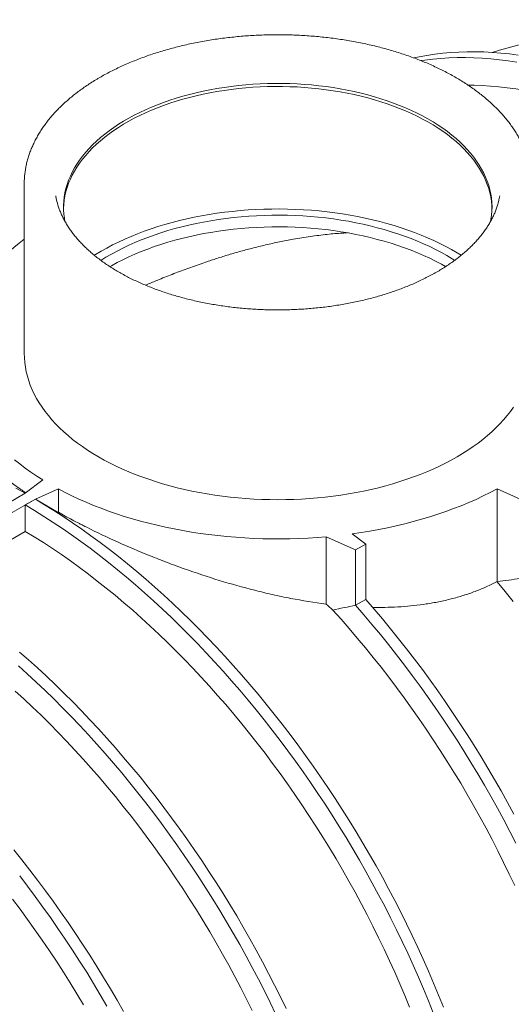
# Model space of a CAD drawing. Extents: x 0 to 595, y 210 to 631.
# Drawn here: x 510 to 526, y 411 to 443 of the extents above; entities that cross this region are included whole.
import ezdxf

# ---------------------------------------------------------------- set-up
doc = ezdxf.new("R2010")
doc.units = 0
doc.header["$MEASUREMENT"] = 0
doc.layers.get('0').update_dxf_attribs({"lineweight": 0})

msp = doc.modelspace()

# ---------------------------------------------------------------- linework, layer by layer
at = {"color": 7, "lineweight": 0}
for p, q in [((509.846, 437.864), (509.846, 432.273)), ((509.881, 427.646), (510.464, 428.086)), ((509.881, 427.646), (420.893, 376.275)), ((510.975, 427.791), (510.214, 427.454)), ((510.975, 427.017), (510.975, 427.791)), ((526.242, 427.454), (525.482, 427.791)), ((525.482, 427.791), (525.482, 424.727)), ((510.214, 427.454), (421.227, 376.082)), ((509.881, 427.26), (510.215, 427.453)), ((510.214, 427.454), (510.973, 427.016)), ((509.881, 426.386), (509.881, 427.26)), ((510.973, 427.016), (510.947, 427.001)), ((510.975, 427.017), (510.973, 427.016)), ((509.881, 426.386), (506.773, 424.592)), ((519.824, 426.209), (520.802, 425.775)), ((519.824, 423.986), (519.824, 426.209)), ((521.136, 425.968), (520.687, 426.306)), ((520.802, 425.775), (521.136, 425.968)), ((520.802, 425.775), (520.802, 423.943)), ((521.136, 425.968), (521.136, 424.136)), ((525.486, 424.722), (525.483, 424.725)), ((520.802, 423.943), (521.136, 424.136))]:
    msp.add_line(p, q, dxfattribs=at)
for points in [[(522.73, 442.036), (522.905, 442.073), (523.162, 442.12), (523.422, 442.159), (523.685, 442.191), (523.951, 442.215), (524.22, 442.231), (524.492, 442.239), (524.766, 442.24), (525.043, 442.233), (525.323, 442.219), (525.605, 442.197), (525.889, 442.167), (526.176, 442.129)], [(522.956, 441.947), (523.088, 441.966), (523.351, 441.998), (523.617, 442.022), (523.886, 442.038), (524.158, 442.047), (524.432, 442.047), (524.709, 442.041), (524.989, 442.026), (525.271, 442.004), (525.555, 441.974), (525.842, 441.937), (526.131, 441.891)], [(511.193, 436.629), (511.174, 436.736), (511.156, 436.876), (511.147, 437.016), (511.146, 437.157), (511.153, 437.297), (511.169, 437.437), (511.193, 437.577), (511.225, 437.716), (511.265, 437.854), (511.314, 437.992), (511.371, 438.128), (511.436, 438.264), (511.509, 438.398), (511.59, 438.53), (511.678, 438.661), (511.775, 438.79), (511.879, 438.917), (511.99, 439.041), (512.109, 439.164), (512.235, 439.284), (512.369, 439.401), (512.509, 439.516), (512.655, 439.628), (512.809, 439.737), (512.968, 439.843), (513.134, 439.945), (513.306, 440.045), (513.484, 440.14), (513.668, 440.233), (513.856, 440.321), (514.05, 440.406), (514.249, 440.487), (514.452, 440.564), (514.66, 440.636), (514.873, 440.705), (515.089, 440.769), (515.308, 440.83), (515.532, 440.885), (515.758, 440.936), (515.988, 440.983), (516.219, 441.025), (516.454, 441.063), (516.69, 441.096), (516.929, 441.124), (517.168, 441.147), (517.409, 441.166), (517.651, 441.18), (517.894, 441.189), (518.137, 441.193), (518.38, 441.192), (518.623, 441.187), (518.866, 441.177), (519.108, 441.161), (519.348, 441.142), (519.588, 441.117), (519.826, 441.088), (520.062, 441.054), (520.295, 441.015), (520.527, 440.972), (520.755, 440.924), (520.981, 440.872), (521.204, 440.815), (521.422, 440.754), (521.638, 440.688), (521.849, 440.619), (522.056, 440.545), (522.258, 440.467), (522.456, 440.385), (522.648, 440.299), (522.836, 440.21), (523.018, 440.117), (523.194, 440.02), (523.364, 439.92), (523.529, 439.817), (523.687, 439.71), (523.839, 439.6), (523.984, 439.488), (524.122, 439.372), (524.254, 439.254), (524.378, 439.133), (524.495, 439.01), (524.605, 438.885), (524.707, 438.758), (524.801, 438.628), (524.888, 438.497), (524.967, 438.364), (525.038, 438.23), (525.101, 438.094), (525.156, 437.958), (525.202, 437.82), (525.241, 437.681), (525.271, 437.542), (525.293, 437.402), (525.306, 437.262), (525.312, 437.122), (525.308, 436.981), (525.297, 436.841), (525.277, 436.701), (525.264, 436.63)], [(525.311, 437.054), (525.306, 437.162), (525.293, 437.302), (525.271, 437.442), (525.241, 437.581), (525.202, 437.719), (525.156, 437.857), (525.101, 437.994), (525.038, 438.13), (524.967, 438.264), (524.888, 438.397), (524.801, 438.528), (524.707, 438.657), (524.605, 438.785), (524.495, 438.91), (524.378, 439.033), (524.254, 439.154), (524.122, 439.272), (523.984, 439.387), (523.839, 439.5), (523.687, 439.61), (523.529, 439.716), (523.364, 439.82), (523.194, 439.92), (523.018, 440.017), (522.836, 440.11), (522.648, 440.199), (522.456, 440.285), (522.258, 440.367), (522.056, 440.445), (521.849, 440.518), (521.638, 440.588), (521.422, 440.653), (521.204, 440.715), (520.981, 440.771), (520.755, 440.824), (520.527, 440.872), (520.295, 440.915), (520.062, 440.953), (519.826, 440.987), (519.588, 441.017), (519.348, 441.041), (519.108, 441.061), (518.866, 441.076), (518.623, 441.086), (518.38, 441.092), (518.137, 441.092), (517.894, 441.088), (517.651, 441.079), (517.409, 441.065), (517.168, 441.047), (516.929, 441.023), (516.69, 440.995), (516.454, 440.962), (516.219, 440.925), (515.988, 440.883), (515.758, 440.836), (515.532, 440.785), (515.308, 440.729), (515.089, 440.669), (514.873, 440.605), (514.66, 440.536), (514.452, 440.463), (514.249, 440.386), (514.05, 440.306), (513.856, 440.221), (513.668, 440.132), (513.484, 440.04), (513.306, 439.944), (513.134, 439.845), (512.968, 439.742), (512.809, 439.637), (512.655, 439.528), (512.509, 439.416), (512.369, 439.301), (512.235, 439.183), (512.109, 439.063), (511.99, 438.941), (511.879, 438.816), (511.775, 438.689), (511.678, 438.56), (511.59, 438.43), (511.509, 438.297), (511.436, 438.163), (511.371, 438.028), (511.314, 437.892), (511.265, 437.754), (511.225, 437.616), (511.193, 437.476), (511.169, 437.337), (511.153, 437.197), (511.146, 437.056), (511.146, 437.054)], [(530.471, 439.533), (530.178, 439.68), (529.879, 439.822), (529.582, 439.958), (529.284, 440.086), (528.988, 440.207), (528.693, 440.321), (528.398, 440.428), (528.105, 440.527), (527.813, 440.619), (527.523, 440.703), (527.234, 440.78), (526.946, 440.849), (526.66, 440.911), (526.376, 440.966), (526.094, 441.013), (525.814, 441.052), (525.536, 441.084), (525.261, 441.108), (524.987, 441.124), (524.717, 441.133), (524.526, 441.135)], [(509.849, 437.745), (509.846, 437.864), (509.849, 437.983)], [(510.936, 437.261), (510.908, 437.38), (510.89, 437.473)], [(525.567, 437.473), (525.541, 437.344), (525.524, 437.272)], [(524.078, 435.346), (524, 435.395), (523.821, 435.501), (523.637, 435.604), (523.448, 435.704), (523.252, 435.799), (523.052, 435.892), (522.846, 435.98), (522.636, 436.064), (522.421, 436.145), (522.202, 436.221), (521.978, 436.293), (521.751, 436.361), (521.519, 436.425), (521.285, 436.484), (521.047, 436.539), (520.806, 436.59), (520.563, 436.636), (520.317, 436.677), (520.069, 436.714), (519.819, 436.746), (519.567, 436.773), (519.314, 436.796), (519.059, 436.814), (518.804, 436.827), (518.548, 436.835), (518.292, 436.839), (518.036, 436.838), (517.78, 436.832), (517.525, 436.821), (517.27, 436.805), (517.016, 436.785), (516.764, 436.76), (516.513, 436.73), (516.264, 436.696), (516.017, 436.657), (515.772, 436.613), (515.53, 436.565), (515.29, 436.512), (515.054, 436.455), (514.821, 436.394), (514.592, 436.328), (514.366, 436.258), (514.145, 436.183), (513.928, 436.105), (513.715, 436.023), (513.507, 435.936), (513.304, 435.846), (513.106, 435.752), (512.914, 435.654), (512.727, 435.553), (512.546, 435.449), (512.379, 435.346)], [(512.385, 435.646), (512.573, 435.751), (512.767, 435.853), (512.967, 435.951), (513.172, 436.046), (513.382, 436.137), (513.596, 436.224), (513.816, 436.306), (514.04, 436.385), (514.268, 436.46), (514.5, 436.53), (514.736, 436.596), (514.975, 436.658), (515.218, 436.716), (515.464, 436.768), (515.712, 436.817), (515.963, 436.861), (516.216, 436.9), (516.472, 436.934), (516.729, 436.964), (516.987, 436.989), (517.247, 437.01), (517.508, 437.025), (517.77, 437.036), (518.032, 437.042), (518.294, 437.043), (518.556, 437.04), (518.818, 437.031), (519.079, 437.018), (519.34, 437), (519.599, 436.977), (519.857, 436.95), (520.113, 436.918), (520.367, 436.881), (520.619, 436.839), (520.869, 436.793), (521.116, 436.743), (521.36, 436.687), (521.602, 436.628), (521.839, 436.564), (522.073, 436.496), (522.303, 436.423), (522.529, 436.346), (522.751, 436.265), (522.968, 436.181), (523.181, 436.092), (523.388, 435.999), (523.59, 435.903), (523.787, 435.803), (523.978, 435.699), (524.164, 435.592), (524.293, 435.513)], [(512.678, 435.14), (512.727, 435.168), (512.914, 435.269), (513.106, 435.366), (513.304, 435.46), (513.507, 435.551), (513.715, 435.637), (513.928, 435.719), (514.145, 435.798), (514.366, 435.872), (514.592, 435.942), (514.821, 436.008), (515.054, 436.069), (515.29, 436.127), (515.53, 436.179), (515.772, 436.228), (516.017, 436.271), (516.264, 436.31), (516.513, 436.345), (516.764, 436.374), (517.016, 436.399), (517.27, 436.42), (517.525, 436.435), (517.78, 436.446), (518.036, 436.452), (518.292, 436.453), (518.548, 436.45), (518.804, 436.441), (519.059, 436.428), (519.314, 436.41), (519.567, 436.387), (519.819, 436.36), (520.069, 436.328), (520.317, 436.291), (520.563, 436.25), (520.806, 436.204), (521.047, 436.154), (521.285, 436.099), (521.519, 436.039), (521.751, 435.976), (521.978, 435.908), (522.202, 435.835), (522.421, 435.759), (522.636, 435.679), (522.846, 435.594), (523.052, 435.506), (523.252, 435.414), (523.448, 435.318), (523.637, 435.219), (523.779, 435.14)], [(507.892, 433.692), (507.967, 433.863), (508.05, 434.033), (508.142, 434.201), (508.242, 434.368), (508.351, 434.533), (508.468, 434.696), (508.593, 434.857), (508.725, 435.016), (508.866, 435.173), (509.014, 435.327), (509.17, 435.479), (509.334, 435.628), (509.505, 435.774), (509.683, 435.918), (509.846, 436.042)], [(512.163, 435.513), (512.202, 435.537), (512.385, 435.646)], [(526.022, 430.491), (525.921, 430.351), (525.813, 430.212), (525.697, 430.076), (525.574, 429.942), (525.443, 429.81), (525.305, 429.68), (525.161, 429.553), (525.009, 429.429), (524.851, 429.307), (524.687, 429.188), (524.516, 429.073), (524.339, 428.96), (524.155, 428.851), (523.966, 428.745), (523.771, 428.643), (523.571, 428.544), (523.366, 428.449), (523.155, 428.358), (522.94, 428.271), (522.72, 428.187), (522.495, 428.108), (522.266, 428.032), (522.034, 427.961), (521.797, 427.894), (521.557, 427.832), (521.314, 427.774), (521.068, 427.72), (520.819, 427.671), (520.567, 427.626), (520.313, 427.586), (520.057, 427.55), (519.799, 427.52), (519.54, 427.493), (519.279, 427.472), (519.017, 427.455), (518.755, 427.443), (518.492, 427.436), (518.228, 427.434), (517.965, 427.436), (517.702, 427.443), (517.44, 427.455), (517.178, 427.472), (516.917, 427.493), (516.658, 427.52), (516.4, 427.55), (516.144, 427.586), (515.89, 427.626), (515.638, 427.671), (515.389, 427.72), (515.143, 427.774), (514.899, 427.832), (514.659, 427.894), (514.423, 427.961), (514.19, 428.032), (513.962, 428.108), (513.737, 428.187), (513.517, 428.271), (513.302, 428.358), (513.091, 428.449), (512.886, 428.544), (512.685, 428.643), (512.491, 428.745), (512.301, 428.851), (512.118, 428.96), (511.941, 429.073), (511.77, 429.188), (511.605, 429.307), (511.447, 429.429), (511.296, 429.553), (511.151, 429.68), (511.014, 429.81), (510.883, 429.942), (510.76, 430.076), (510.644, 430.212), (510.536, 430.351), (510.435, 430.491), (510.342, 430.634), (510.257, 430.777), (510.179, 430.923), (510.11, 431.069), (510.048, 431.217), (509.995, 431.366), (509.95, 431.516), (509.913, 431.666), (509.884, 431.817), (509.863, 431.969), (509.851, 432.121), (509.846, 432.273)], [(510.464, 428.086), (510.263, 428.214), (510.068, 428.345), (509.879, 428.479), (509.697, 428.616), (509.522, 428.757)], [(509.573, 427.816), (509.88, 427.645)], [(519.824, 426.209), (519.527, 426.185), (519.229, 426.166), (518.93, 426.152), (518.631, 426.143), (518.332, 426.139), (518.032, 426.14), (517.733, 426.146), (517.434, 426.156), (517.136, 426.172), (516.838, 426.192), (516.542, 426.217), (516.247, 426.247), (515.954, 426.281), (515.662, 426.321), (515.372, 426.365), (515.085, 426.414), (514.8, 426.467), (514.518, 426.525), (514.239, 426.588), (513.963, 426.655), (513.69, 426.727), (513.421, 426.803), (513.156, 426.883), (512.895, 426.968), (512.638, 427.057), (512.386, 427.15), (512.138, 427.247), (511.895, 427.348), (511.657, 427.453), (511.424, 427.562), (511.197, 427.674), (510.975, 427.791)], [(525.482, 427.791), (525.255, 427.672), (525.023, 427.557), (524.785, 427.446), (524.542, 427.339), (524.294, 427.237), (524.04, 427.138), (523.782, 427.044), (523.519, 426.954), (523.252, 426.868), (522.98, 426.787), (522.705, 426.71), (522.426, 426.638), (522.144, 426.571), (521.858, 426.508), (521.569, 426.45), (521.278, 426.397), (520.984, 426.349), (520.687, 426.306)], [(510.215, 427.453), (510.522, 427.268), (510.829, 427.077), (511.135, 426.879), (511.442, 426.674), (511.748, 426.463), (512.053, 426.245), (512.357, 426.022), (512.661, 425.791), (512.963, 425.555), (513.265, 425.312), (513.565, 425.063), (513.864, 424.809), (514.161, 424.548), (514.457, 424.282), (514.751, 424.01), (515.044, 423.733), (515.335, 423.45), (515.623, 423.162), (515.91, 422.869), (516.194, 422.57), (516.476, 422.267), (516.756, 421.958), (517.033, 421.645), (517.308, 421.327), (517.579, 421.005), (517.848, 420.678), (518.114, 420.347), (518.377, 420.012), (518.637, 419.673), (518.894, 419.329), (519.147, 418.983), (519.397, 418.632), (519.644, 418.278), (519.887, 417.92), (520.126, 417.559), (520.361, 417.195), (520.592, 416.828), (520.82, 416.459), (521.043, 416.086), (521.263, 415.711), (521.478, 415.334), (521.689, 414.954), (521.895, 414.572), (522.097, 414.188), (522.295, 413.802), (522.488, 413.415), (522.676, 413.026), (522.86, 412.635), (523.038, 412.243), (523.212, 411.85), (523.381, 411.457), (523.545, 411.062), (523.704, 410.666)], [(509.881, 427.26), (510.188, 427.075), (510.495, 426.884), (510.802, 426.686), (511.108, 426.481), (511.414, 426.27), (511.719, 426.053), (512.023, 425.829), (512.327, 425.598), (512.629, 425.362), (512.931, 425.119), (513.231, 424.871), (513.53, 424.616), (513.827, 424.356), (514.123, 424.089), (514.418, 423.818), (514.71, 423.54), (515.001, 423.257), (515.289, 422.969), (515.576, 422.676), (515.86, 422.377), (516.142, 422.074), (516.422, 421.766), (516.699, 421.452), (516.974, 421.135), (517.246, 420.812), (517.515, 420.486), (517.781, 420.154), (518.044, 419.819), (518.303, 419.48), (518.56, 419.137), (518.813, 418.79), (519.063, 418.439), (519.31, 418.085), (519.553, 417.727), (519.792, 417.367), (520.027, 417.003), (520.259, 416.636), (520.486, 416.266), (520.71, 415.893), (520.929, 415.518), (521.144, 415.141), (521.355, 414.761), (521.561, 414.379), (521.763, 413.995), (521.961, 413.609), (522.154, 413.222), (522.342, 412.833), (522.526, 412.442), (522.704, 412.051), (522.878, 411.658), (523.047, 411.264), (523.211, 410.869), (523.37, 410.474)], [(522.587, 410.663), (522.428, 411.047), (522.264, 411.431), (522.096, 411.814), (521.922, 412.196), (521.744, 412.577), (521.561, 412.956), (521.374, 413.334), (521.181, 413.71), (520.985, 414.085), (520.784, 414.457), (520.578, 414.827), (520.369, 415.195), (520.155, 415.56), (519.937, 415.923), (519.715, 416.284), (519.489, 416.641), (519.26, 416.995), (519.026, 417.347), (518.789, 417.695), (518.549, 418.04), (518.305, 418.381), (518.057, 418.718), (517.807, 419.052), (517.553, 419.382), (517.296, 419.708), (517.036, 420.029), (516.773, 420.347), (516.507, 420.66), (516.239, 420.968), (515.968, 421.272), (515.695, 421.571), (515.419, 421.865), (515.141, 422.154), (514.861, 422.438), (514.579, 422.717), (514.295, 422.99), (514.01, 423.258), (513.722, 423.521), (513.433, 423.778), (513.142, 424.029), (512.85, 424.274), (512.557, 424.513), (512.263, 424.747), (511.967, 424.974), (511.671, 425.195), (511.374, 425.409), (511.076, 425.618), (510.778, 425.82), (510.479, 426.015), (510.18, 426.204), (509.881, 426.386)], [(526.007, 424.064), (525.748, 424.395), (525.486, 424.722)], [(521.136, 424.136), (521.413, 423.817), (521.686, 423.495), (521.957, 423.168), (522.225, 422.836), (522.49, 422.5), (522.752, 422.16), (523.01, 421.817), (523.266, 421.469), (523.517, 421.117), (523.766, 420.762), (524.01, 420.404), (524.251, 420.042), (524.489, 419.677), (524.722, 419.309), (524.951, 418.938), (525.176, 418.565), (525.397, 418.188), (525.614, 417.81), (525.827, 417.429), (526.035, 417.045)], [(526.062, 414.679), (525.882, 415.062), (525.697, 415.443), (525.508, 415.823), (525.313, 416.201), (525.114, 416.577), (524.911, 416.951), (524.704, 417.323), (524.492, 417.692), (524.276, 418.06), (524.055, 418.424), (523.831, 418.786), (523.603, 419.145), (523.371, 419.5), (523.135, 419.853), (522.895, 420.202), (522.652, 420.548), (522.406, 420.89), (522.156, 421.229), (521.903, 421.564), (521.646, 421.894), (521.387, 422.221), (521.124, 422.543), (520.859, 422.861), (520.591, 423.174), (520.32, 423.483), (520.046, 423.787)], [(520.802, 423.943), (521.079, 423.625), (521.352, 423.302), (521.623, 422.975), (521.891, 422.643), (522.156, 422.308), (522.418, 421.968), (522.676, 421.624), (522.932, 421.276), (523.184, 420.925), (523.432, 420.57), (523.677, 420.211), (523.917, 419.849), (524.155, 419.484), (524.388, 419.116), (524.617, 418.746), (524.842, 418.372), (525.064, 417.996), (525.28, 417.617), (525.493, 417.236), (525.701, 416.852), (525.905, 416.467), (526.104, 416.08)], [(509.69, 422.399), (509.987, 422.139), (510.283, 421.873), (510.578, 421.601), (510.87, 421.324), (511.161, 421.041), (511.449, 420.753), (511.736, 420.459), (512.02, 420.161), (512.302, 419.857), (512.582, 419.549), (512.859, 419.236), (513.134, 418.918), (513.406, 418.595), (513.675, 418.269), (513.941, 417.938), (514.204, 417.602), (514.463, 417.263), (514.72, 416.92), (514.973, 416.573), (515.223, 416.222), (515.47, 415.868), (515.713, 415.511), (515.952, 415.15), (516.187, 414.786), (516.419, 414.419), (516.646, 414.049), (516.87, 413.677), (517.089, 413.302), (517.304, 412.924), (517.515, 412.544), (517.721, 412.162), (517.923, 411.778), (518.121, 411.393), (518.314, 411.005), (518.502, 410.616)], [(509.653, 421.946), (509.949, 421.68), (510.244, 421.408), (510.536, 421.131), (510.827, 420.848), (511.116, 420.56), (511.402, 420.266), (511.686, 419.968), (511.969, 419.664), (512.248, 419.356), (512.525, 419.043), (512.8, 418.725), (513.072, 418.403), (513.341, 418.076), (513.607, 417.745), (513.87, 417.41), (514.13, 417.07), (514.386, 416.727), (514.64, 416.38), (514.889, 416.03), (515.136, 415.675), (515.379, 415.318), (515.618, 414.957), (515.853, 414.593), (516.085, 414.226), (516.312, 413.856), (516.536, 413.484), (516.755, 413.109), (516.97, 412.731), (517.181, 412.352), (517.387, 411.97), (517.59, 411.586), (517.787, 411.2), (517.98, 410.812), (518.168, 410.423)], [(517.387, 410.547), (517.2, 410.925), (517.007, 411.301), (516.811, 411.675), (516.61, 412.047), (516.404, 412.417), (516.195, 412.785), (515.981, 413.151), (515.763, 413.514), (515.541, 413.874), (515.315, 414.231), (515.086, 414.586), (514.852, 414.937), (514.615, 415.285), (514.375, 415.63), (514.131, 415.971), (513.883, 416.309), (513.633, 416.642), (513.379, 416.972), (513.122, 417.298), (512.862, 417.62), (512.599, 417.937), (512.333, 418.25), (512.065, 418.559), (511.794, 418.862), (511.521, 419.161), (511.245, 419.455), (510.968, 419.745), (510.688, 420.029), (510.405, 420.307), (510.121, 420.581), (509.836, 420.849), (509.548, 421.111)], [(509.501, 415.859), (509.767, 415.528), (510.03, 415.193), (510.29, 414.854), (510.546, 414.51), (510.8, 414.163), (511.049, 413.813), (511.296, 413.459), (511.539, 413.101), (511.778, 412.74), (512.013, 412.376), (512.245, 412.009), (512.472, 411.64), (512.696, 411.267), (512.915, 410.892), (513.13, 410.515)], [(509.696, 415), (509.956, 414.661), (510.212, 414.318), (510.466, 413.971), (510.716, 413.62), (510.962, 413.266), (511.205, 412.908), (511.444, 412.547), (511.679, 412.184), (511.911, 411.817), (512.138, 411.447), (512.362, 411.074), (512.581, 410.699)], [(511.807, 410.741), (511.589, 411.104), (511.367, 411.464), (511.142, 411.822), (510.912, 412.176), (510.679, 412.528), (510.442, 412.876), (510.201, 413.22), (509.957, 413.562), (509.709, 413.899), (509.459, 414.233)]]:
    msp.add_lwpolyline(points, dxfattribs=at)
for points in [[(533.287, 443.086), (530.6, 443.3), (527.896, 443.006), (525.317, 442.219)], [(526.242, 424.829), (525.989, 424.796), (525.738, 424.76), (525.486, 424.722)], [(520.046, 423.787), (519.972, 423.854), (519.898, 423.92), (519.824, 423.986)], [(520.046, 423.787), (520.297, 423.841), (520.549, 423.893), (520.802, 423.943)]]:
    msp.add_open_spline(points, degree=3, dxfattribs=at)
for points, knots in [([(526.607, 437.99), (526.606, 438.004), (526.606, 438.018), (526.606, 438.032), (526.603, 438.081), (526.599, 438.131), (526.593, 438.18), (526.588, 438.229), (526.581, 438.279), (526.574, 438.328), (526.566, 438.377), (526.557, 438.426), (526.547, 438.475), (526.536, 438.524), (526.525, 438.573), (526.512, 438.622), (526.5, 438.671), (526.486, 438.72), (526.47, 438.768), (526.455, 438.817), (526.439, 438.865), (526.421, 438.914), (526.404, 438.962), (526.385, 439.01), (526.365, 439.058), (526.345, 439.106), (526.323, 439.154), (526.301, 439.201), (526.278, 439.249), (526.255, 439.297), (526.23, 439.344), (526.205, 439.391), (526.179, 439.438), (526.151, 439.485), (526.124, 439.532), (526.096, 439.578), (526.066, 439.624), (526.036, 439.671), (526.005, 439.717), (525.973, 439.762), (525.941, 439.808), (525.908, 439.854), (525.874, 439.899), (525.839, 439.944), (525.804, 439.989), (525.767, 440.033), (525.73, 440.078), (525.693, 440.122), (525.654, 440.166), (525.615, 440.21), (525.575, 440.253), (525.534, 440.296), (525.492, 440.339), (525.45, 440.382), (525.407, 440.424), (525.364, 440.467), (525.319, 440.509), (525.274, 440.55), (525.228, 440.592), (525.182, 440.633), (525.134, 440.673), (525.087, 440.714), (525.038, 440.754), (524.988, 440.794), (524.939, 440.834), (524.888, 440.873), (524.837, 440.912), (524.785, 440.951), (524.733, 440.989), (524.679, 441.027), (524.625, 441.065), (524.571, 441.103), (524.516, 441.14), (524.46, 441.177), (524.404, 441.213), (524.346, 441.249), (524.289, 441.285), (524.231, 441.32), (524.172, 441.355), (524.113, 441.39), (524.053, 441.424), (523.992, 441.458), (523.931, 441.492), (523.87, 441.525), (523.807, 441.558), (523.745, 441.59), (523.682, 441.623), (523.617, 441.654), (523.553, 441.686), (523.489, 441.717), (523.423, 441.747), (523.357, 441.777), (523.291, 441.807), (523.224, 441.836), (523.157, 441.866), (523.089, 441.894), (523.02, 441.922), (522.952, 441.95), (522.882, 441.977), (522.812, 442.004), (522.742, 442.031), (522.672, 442.057), (522.601, 442.083), (522.529, 442.108), (522.457, 442.133), (522.385, 442.157), (522.312, 442.181), (522.239, 442.205), (522.166, 442.228), (522.092, 442.251), (522.018, 442.273), (521.943, 442.295), (521.868, 442.317), (521.793, 442.337), (521.717, 442.358), (521.641, 442.378), (521.565, 442.398), (521.488, 442.417), (521.411, 442.436), (521.334, 442.454), (521.256, 442.472), (521.178, 442.489), (521.1, 442.506), (521.021, 442.522), (520.943, 442.539), (520.864, 442.554), (520.784, 442.569), (520.705, 442.584), (520.625, 442.598), (520.545, 442.612), (520.465, 442.625), (520.384, 442.638), (520.304, 442.65), (520.223, 442.662), (520.142, 442.673), (520.06, 442.684), (519.979, 442.695), (519.898, 442.705), (519.816, 442.714), (519.734, 442.723), (519.652, 442.731), (519.57, 442.739), (519.487, 442.747), (519.405, 442.754), (519.322, 442.76), (519.24, 442.767), (519.157, 442.772), (519.074, 442.777), (518.991, 442.782), (518.908, 442.786), (518.825, 442.79), (518.742, 442.793), (518.659, 442.796), (518.576, 442.798), (518.492, 442.8), (518.409, 442.801), (518.326, 442.802), (518.242, 442.803), (518.159, 442.802), (518.076, 442.802), (517.992, 442.801), (517.909, 442.799), (517.826, 442.797), (517.743, 442.794), (517.66, 442.791), (517.577, 442.788), (517.494, 442.784), (517.411, 442.779), (517.328, 442.774), (517.245, 442.769), (517.162, 442.763), (517.08, 442.756), (516.997, 442.749), (516.915, 442.742), (516.833, 442.734), (516.75, 442.726), (516.669, 442.717), (516.587, 442.708), (516.505, 442.698), (516.424, 442.688), (516.342, 442.677), (516.261, 442.666), (516.18, 442.654), (516.1, 442.642), (516.019, 442.629), (515.939, 442.616), (515.859, 442.603), (515.779, 442.589), (515.699, 442.574), (515.62, 442.559), (515.541, 442.544), (515.462, 442.528), (515.384, 442.512), (515.305, 442.495), (515.227, 442.478), (515.15, 442.46), (515.072, 442.442), (514.995, 442.423), (514.918, 442.404), (514.842, 442.385), (514.765, 442.365), (514.69, 442.344), (514.614, 442.324), (514.539, 442.302), (514.465, 442.28), (514.39, 442.259), (514.316, 442.236), (514.243, 442.213), (514.169, 442.19), (514.096, 442.166), (514.024, 442.141), (513.952, 442.117), (513.88, 442.091), (513.809, 442.066), (513.738, 442.04), (513.668, 442.013), (513.598, 441.986), (513.529, 441.959), (513.46, 441.932), (513.391, 441.904), (513.323, 441.875), (513.256, 441.846), (513.189, 441.817), (513.122, 441.787), (513.056, 441.757), (512.991, 441.727), (512.925, 441.696), (512.861, 441.665), (512.797, 441.633), (512.733, 441.601), (512.67, 441.569), (512.608, 441.536), (512.546, 441.503), (512.485, 441.47), (512.424, 441.436), (512.4, 441.422), (512.375, 441.408), (512.35, 441.393)], [0, 0, 0, 0, 1, 1, 1, 2, 2, 2, 3, 3, 3, 4, 4, 4, 5, 5, 5, 6, 6, 6, 7, 7, 7, 8, 8, 8, 9, 9, 9, 10, 10, 10, 11, 11, 11, 12, 12, 12, 13, 13, 13, 14, 14, 14, 15, 15, 15, 16, 16, 16, 17, 17, 17, 18, 18, 18, 19, 19, 19, 20, 20, 20, 21, 21, 21, 22, 22, 22, 23, 23, 23, 24, 24, 24, 25, 25, 25, 26, 26, 26, 27, 27, 27, 28, 28, 28, 29, 29, 29, 30, 30, 30, 31, 31, 31, 32, 32, 32, 33, 33, 33, 34, 34, 34, 35, 35, 35, 36, 36, 36, 37, 37, 37, 38, 38, 38, 39, 39, 39, 40, 40, 40, 41, 41, 41, 42, 42, 42, 43, 43, 43, 44, 44, 44, 45, 45, 45, 46, 46, 46, 47, 47, 47, 48, 48, 48, 49, 49, 49, 50, 50, 50, 51, 51, 51, 52, 52, 52, 53, 53, 53, 54, 54, 54, 55, 55, 55, 56, 56, 56, 57, 57, 57, 58, 58, 58, 59, 59, 59, 60, 60, 60, 61, 61, 61, 62, 62, 62, 63, 63, 63, 64, 64, 64, 65, 65, 65, 66, 66, 66, 67, 67, 67, 68, 68, 68, 69, 69, 69, 70, 70, 70, 71, 71, 71, 72, 72, 72, 73, 73, 73, 74, 74, 74, 75, 75, 75, 76, 76, 76, 77, 77, 77, 78, 78, 78, 79, 79, 79, 79]), ([(512.35, 441.393), (512.319, 441.375), (512.288, 441.357), (512.257, 441.338), (512.198, 441.303), (512.14, 441.268), (512.083, 441.232), (512.026, 441.196), (511.97, 441.159), (511.914, 441.122), (511.859, 441.085), (511.805, 441.047), (511.752, 441.009), (511.698, 440.971), (511.646, 440.932), (511.595, 440.893), (511.543, 440.854), (511.493, 440.815), (511.444, 440.774), (511.394, 440.734), (511.346, 440.694), (511.299, 440.653), (511.252, 440.612), (511.205, 440.571), (511.16, 440.529), (511.115, 440.487), (511.071, 440.445), (511.028, 440.403), (510.985, 440.36), (510.943, 440.317), (510.902, 440.274), (510.861, 440.23), (510.821, 440.187), (510.782, 440.143), (510.744, 440.098), (510.706, 440.054), (510.67, 440.009), (510.634, 439.964), (510.598, 439.919), (510.564, 439.874), (510.53, 439.828), (510.497, 439.783), (510.465, 439.737), (510.434, 439.691), (510.403, 439.644), (510.374, 439.598), (510.344, 439.551), (510.316, 439.504), (510.289, 439.457), (510.262, 439.41), (510.237, 439.363), (510.212, 439.315), (510.187, 439.268), (510.164, 439.22), (510.142, 439.172), (510.12, 439.124), (510.099, 439.076), (510.079, 439.027), (510.06, 438.979), (510.041, 438.931), (510.024, 438.882), (510.007, 438.833), (509.991, 438.785), (509.976, 438.736), (509.962, 438.687), (509.948, 438.638), (509.936, 438.589), (509.924, 438.54), (509.913, 438.491), (509.903, 438.441), (509.893, 438.392), (509.885, 438.343), (509.878, 438.293), (509.871, 438.244), (509.865, 438.195), (509.86, 438.145), (509.855, 438.096), (509.851, 438.046), (509.849, 437.997), (509.849, 437.995), (509.849, 437.992), (509.849, 437.99)], [0, 0, 0, 0, 1, 1, 1, 2, 2, 2, 3, 3, 3, 4, 4, 4, 5, 5, 5, 6, 6, 6, 7, 7, 7, 8, 8, 8, 9, 9, 9, 10, 10, 10, 11, 11, 11, 12, 12, 12, 13, 13, 13, 14, 14, 14, 15, 15, 15, 16, 16, 16, 17, 17, 17, 18, 18, 18, 19, 19, 19, 20, 20, 20, 21, 21, 21, 22, 22, 22, 23, 23, 23, 24, 24, 24, 25, 25, 25, 26, 26, 26, 27, 27, 27, 27]), ([(525.524, 437.278), (525.52, 437.262), (525.516, 437.246), (525.512, 437.23), (525.501, 437.187), (525.487, 437.144), (525.473, 437.101), (525.458, 437.058), (525.442, 437.016), (525.426, 436.973), (525.409, 436.931), (525.391, 436.888), (525.372, 436.846), (525.352, 436.804), (525.332, 436.762), (525.31, 436.72), (525.289, 436.678), (525.266, 436.636), (525.242, 436.595), (525.218, 436.554), (525.193, 436.512), (525.167, 436.471), (525.141, 436.43), (525.114, 436.39), (525.085, 436.349), (525.057, 436.309), (525.027, 436.268), (524.997, 436.228), (524.966, 436.188), (524.934, 436.149), (524.901, 436.109), (524.868, 436.07), (524.834, 436.031), (524.799, 435.992), (524.764, 435.953), (524.728, 435.914), (524.691, 435.876), (524.653, 435.838), (524.615, 435.8), (524.576, 435.762), (524.536, 435.725), (524.496, 435.687), (524.454, 435.65), (524.413, 435.614), (524.37, 435.577), (524.327, 435.541), (524.283, 435.505), (524.239, 435.469), (524.193, 435.433), (524.147, 435.398), (524.101, 435.363), (524.053, 435.328), (524.006, 435.293), (523.957, 435.259), (523.908, 435.225), (523.858, 435.191), (523.808, 435.158), (523.756, 435.125), (523.705, 435.092), (523.653, 435.06), (523.6, 435.028), (523.546, 434.995), (523.492, 434.964), (523.437, 434.933), (523.382, 434.902), (523.326, 434.871), (523.27, 434.841), (523.213, 434.811), (523.155, 434.781), (523.097, 434.752), (523.038, 434.723), (522.979, 434.694), (522.919, 434.666), (522.859, 434.638), (522.798, 434.61), (522.736, 434.583), (522.675, 434.556), (522.612, 434.53), (522.549, 434.504), (522.486, 434.478), (522.422, 434.452), (522.358, 434.428), (522.293, 434.403), (522.228, 434.379), (522.162, 434.355), (522.096, 434.331), (522.029, 434.308), (521.962, 434.286), (521.895, 434.263), (521.827, 434.242), (521.758, 434.22), (521.69, 434.199), (521.621, 434.178), (521.551, 434.158), (521.481, 434.138), (521.411, 434.119), (521.34, 434.1), (521.27, 434.082), (521.198, 434.063), (521.127, 434.046), (521.055, 434.028), (520.982, 434.012), (520.91, 433.995), (520.837, 433.979), (520.764, 433.964), (520.69, 433.949), (520.616, 433.934), (520.542, 433.92), (520.468, 433.906), (520.393, 433.893), (520.319, 433.88), (520.243, 433.868), (520.168, 433.856), (520.093, 433.844), (520.017, 433.833), (519.941, 433.823), (519.865, 433.813), (519.788, 433.803), (519.712, 433.794), (519.635, 433.785), (519.558, 433.777), (519.482, 433.769), (519.404, 433.762), (519.327, 433.755), (519.25, 433.748), (519.172, 433.742), (519.095, 433.737), (519.017, 433.732), (518.939, 433.727), (518.861, 433.724), (518.783, 433.72), (518.705, 433.717), (518.627, 433.714), (518.549, 433.712), (518.471, 433.71), (518.393, 433.709), (518.315, 433.708), (518.236, 433.708), (518.158, 433.708), (518.08, 433.709), (518.002, 433.71), (517.924, 433.712), (517.845, 433.713), (517.767, 433.716), (517.689, 433.719), (517.611, 433.723), (517.533, 433.727), (517.456, 433.731), (517.378, 433.736), (517.3, 433.741), (517.223, 433.747), (517.145, 433.753), (517.068, 433.76), (516.991, 433.768), (516.914, 433.775), (516.837, 433.783), (516.76, 433.792), (516.684, 433.801), (516.607, 433.811), (516.531, 433.821), (516.455, 433.831), (516.379, 433.842), (516.304, 433.854), (516.228, 433.865), (516.153, 433.878), (516.079, 433.891), (516.004, 433.903), (515.929, 433.917), (515.855, 433.931), (515.781, 433.946), (515.708, 433.961), (515.635, 433.976), (515.562, 433.992), (515.489, 434.008), (515.417, 434.025), (515.344, 434.042), (515.273, 434.06), (515.202, 434.078), (515.13, 434.096), (515.06, 434.115), (514.989, 434.135), (514.919, 434.154), (514.85, 434.174), (514.781, 434.195), (514.712, 434.216), (514.643, 434.237), (514.576, 434.259), (514.508, 434.281), (514.441, 434.304), (514.374, 434.327), (514.308, 434.35), (514.242, 434.374), (514.177, 434.398), (514.112, 434.423), (514.047, 434.447), (513.983, 434.473), (513.92, 434.498), (513.857, 434.524), (513.794, 434.551), (513.732, 434.578), (513.671, 434.605), (513.61, 434.633), (513.549, 434.66), (513.489, 434.688), (513.43, 434.717), (513.371, 434.746), (513.313, 434.775), (513.256, 434.805), (513.198, 434.835), (513.142, 434.865), (513.086, 434.896), (513.03, 434.926), (512.975, 434.958), (512.921, 434.989), (512.868, 435.021), (512.815, 435.053), (512.762, 435.086), (512.71, 435.118), (512.659, 435.151), (512.609, 435.185), (512.559, 435.218), (512.51, 435.252), (512.461, 435.286), (512.413, 435.321), (512.366, 435.355), (512.319, 435.391), (512.273, 435.426), (512.228, 435.461), (512.183, 435.497), (512.139, 435.533), (512.096, 435.569), (512.054, 435.606), (512.011, 435.642), (511.97, 435.679), (511.93, 435.716), (511.89, 435.754), (511.851, 435.791), (511.813, 435.829), (511.775, 435.867), (511.738, 435.905), (511.702, 435.944), (511.666, 435.982), (511.631, 436.021), (511.597, 436.06), (511.564, 436.099), (511.531, 436.138), (511.499, 436.178), (511.468, 436.218), (511.438, 436.258), (511.408, 436.298), (511.379, 436.338), (511.351, 436.378), (511.324, 436.419), (511.297, 436.459), (511.271, 436.5), (511.246, 436.541), (511.222, 436.582), (511.198, 436.623), (511.176, 436.664), (511.153, 436.706), (511.132, 436.747), (511.112, 436.789), (511.092, 436.831), (511.073, 436.873), (511.055, 436.915), (511.037, 436.957), (511.02, 436.999), (511.005, 437.042), (510.989, 437.084), (510.975, 437.127), (510.962, 437.169), (510.953, 437.202), (510.944, 437.234), (510.935, 437.267)], [0, 0, 0, 0, 1, 1, 1, 2, 2, 2, 3, 3, 3, 4, 4, 4, 5, 5, 5, 6, 6, 6, 7, 7, 7, 8, 8, 8, 9, 9, 9, 10, 10, 10, 11, 11, 11, 12, 12, 12, 13, 13, 13, 14, 14, 14, 15, 15, 15, 16, 16, 16, 17, 17, 17, 18, 18, 18, 19, 19, 19, 20, 20, 20, 21, 21, 21, 22, 22, 22, 23, 23, 23, 24, 24, 24, 25, 25, 25, 26, 26, 26, 27, 27, 27, 28, 28, 28, 29, 29, 29, 30, 30, 30, 31, 31, 31, 32, 32, 32, 33, 33, 33, 34, 34, 34, 35, 35, 35, 36, 36, 36, 37, 37, 37, 38, 38, 38, 39, 39, 39, 40, 40, 40, 41, 41, 41, 42, 42, 42, 43, 43, 43, 44, 44, 44, 45, 45, 45, 46, 46, 46, 47, 47, 47, 48, 48, 48, 49, 49, 49, 50, 50, 50, 51, 51, 51, 52, 52, 52, 53, 53, 53, 54, 54, 54, 55, 55, 55, 56, 56, 56, 57, 57, 57, 58, 58, 58, 59, 59, 59, 60, 60, 60, 61, 61, 61, 62, 62, 62, 63, 63, 63, 64, 64, 64, 65, 65, 65, 66, 66, 66, 67, 67, 67, 68, 68, 68, 69, 69, 69, 70, 70, 70, 71, 71, 71, 72, 72, 72, 73, 73, 73, 74, 74, 74, 75, 75, 75, 76, 76, 76, 77, 77, 77, 78, 78, 78, 79, 79, 79, 80, 80, 80, 81, 81, 81, 82, 82, 82, 83, 83, 83, 84, 84, 84, 85, 85, 85, 86, 86, 86, 87, 87, 87, 88, 88, 88, 89, 89, 89, 90, 90, 90, 91, 91, 91, 91]), ([(513.86, 434.524), (513.893, 434.538), (513.926, 434.552), (513.959, 434.567), (514.075, 434.616), (514.192, 434.665), (514.311, 434.713), (514.471, 434.779), (514.633, 434.843), (514.795, 434.906), (514.958, 434.97), (515.123, 435.031), (515.288, 435.092), (515.453, 435.152), (515.62, 435.21), (515.787, 435.267), (515.914, 435.311), (516.042, 435.353), (516.171, 435.394), (516.3, 435.436), (516.428, 435.476), (516.558, 435.515), (516.692, 435.556), (516.827, 435.595), (516.961, 435.633), (517.096, 435.671), (517.231, 435.707), (517.367, 435.742), (517.519, 435.782), (517.672, 435.819), (517.825, 435.855), (517.978, 435.891), (518.131, 435.925), (518.284, 435.956), (518.436, 435.988), (518.589, 436.017), (518.742, 436.044), (518.93, 436.078), (519.118, 436.108), (519.306, 436.135), (519.493, 436.161), (519.68, 436.184), (519.867, 436.204), (520.034, 436.221), (520.2, 436.237), (520.366, 436.246), (520.423, 436.249), (520.48, 436.252), (520.538, 436.254)], [0, 0, 0, 0, 1, 1, 1, 2, 2, 2, 3, 3, 3, 4, 4, 4, 5, 5, 5, 6, 6, 6, 7, 7, 7, 8, 8, 8, 9, 9, 9, 10, 10, 10, 11, 11, 11, 12, 12, 12, 13, 13, 13, 14, 14, 14, 15, 15, 15, 16, 16, 16, 16]), ([(507.604, 430.394), (507.604, 430.392), (507.603, 430.39), (507.603, 430.388), (507.601, 430.335), (507.606, 430.281), (507.613, 430.228), (507.62, 430.174), (507.629, 430.12), (507.642, 430.066), (507.654, 430.011), (507.67, 429.956), (507.69, 429.9), (507.709, 429.845), (507.731, 429.789), (507.757, 429.733), (507.783, 429.676), (507.812, 429.62), (507.844, 429.563), (507.877, 429.505), (507.912, 429.448), (507.951, 429.39), (507.989, 429.334), (508.031, 429.276), (508.075, 429.219), (508.12, 429.161), (508.168, 429.103), (508.219, 429.045), (508.27, 428.986), (508.324, 428.927), (508.382, 428.868), (508.44, 428.809), (508.5, 428.749), (508.564, 428.689), (508.63, 428.627), (508.699, 428.565), (508.771, 428.503), (508.843, 428.44), (508.918, 428.377), (508.997, 428.314), (509.076, 428.251), (509.159, 428.187), (509.244, 428.122), (509.33, 428.058), (509.419, 427.993), (509.511, 427.928), (509.583, 427.878), (509.656, 427.827), (509.732, 427.776), (509.788, 427.738), (509.845, 427.701), (509.903, 427.663)], [0, 0, 0, 0, 1, 1, 1, 2, 2, 2, 3, 3, 3, 4, 4, 4, 5, 5, 5, 6, 6, 6, 7, 7, 7, 8, 8, 8, 9, 9, 9, 10, 10, 10, 11, 11, 11, 12, 12, 12, 13, 13, 13, 14, 14, 14, 15, 15, 15, 16, 16, 16, 17, 17, 17, 17]), ([(510.975, 427.017), (511.123, 426.934), (511.275, 426.852), (511.432, 426.769), (511.51, 426.728), (511.589, 426.687), (511.669, 426.645), (511.709, 426.625), (511.75, 426.604), (511.791, 426.583), (511.831, 426.563), (511.872, 426.542), (511.913, 426.521), (512.243, 426.356), (512.583, 426.195), (512.932, 426.038), (513.281, 425.881), (513.64, 425.728), (514.008, 425.58), (514.192, 425.505), (514.378, 425.432), (514.567, 425.361), (514.662, 425.325), (514.757, 425.289), (514.852, 425.254), (514.947, 425.219), (515.043, 425.185), (515.138, 425.151), (515.521, 425.015), (515.906, 424.887), (516.294, 424.768), (516.682, 424.649), (517.072, 424.539), (517.467, 424.439), (517.565, 424.414), (517.664, 424.39), (517.763, 424.366), (517.862, 424.342), (517.961, 424.319), (518.06, 424.297), (518.259, 424.253), (518.456, 424.212), (518.652, 424.174), (519.045, 424.098), (519.436, 424.035), (519.824, 423.986)], [0, 0, 0, 0, 1, 1, 1, 2, 2, 2, 3, 3, 3, 4, 4, 4, 5, 5, 5, 6, 6, 6, 7, 7, 7, 8, 8, 8, 9, 9, 9, 10, 10, 10, 11, 11, 11, 12, 12, 12, 13, 13, 13, 14, 14, 14, 15, 15, 15, 15]), ([(521.359, 423.876), (521.389, 423.875), (521.419, 423.874), (521.448, 423.874), (521.593, 423.871), (521.737, 423.873), (521.879, 423.878), (522.022, 423.882), (522.164, 423.888), (522.305, 423.898), (522.446, 423.907), (522.586, 423.919), (522.725, 423.934), (522.863, 423.949), (523.001, 423.967), (523.137, 423.988), (523.278, 424.009), (523.417, 424.034), (523.555, 424.062), (523.693, 424.09), (523.83, 424.121), (523.965, 424.156), (524.1, 424.19), (524.233, 424.228), (524.364, 424.269), (524.495, 424.31), (524.623, 424.355), (524.75, 424.402), (524.877, 424.45), (525.001, 424.5), (525.122, 424.555), (525.244, 424.609), (525.363, 424.668), (525.482, 424.727)], [0, 0, 0, 0, 1, 1, 1, 2, 2, 2, 3, 3, 3, 4, 4, 4, 5, 5, 5, 6, 6, 6, 7, 7, 7, 8, 8, 8, 9, 9, 9, 10, 10, 10, 11, 11, 11, 11])]:
    msp.add_open_spline(points, degree=3, knots=knots, dxfattribs=at)

doc.saveas('drawing.dxf')
